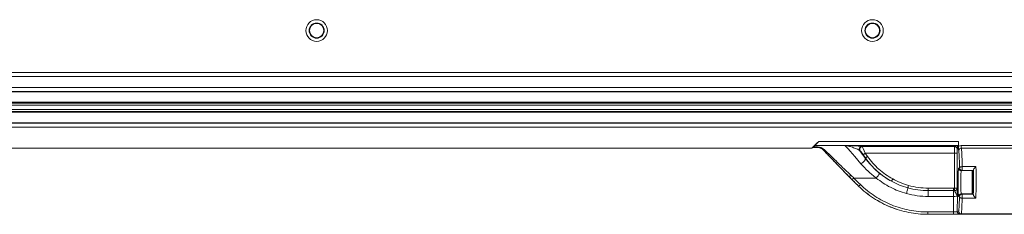
# Model space of a CAD drawing. Units: inches. Extents: x 1.7 to 63.8, y 2.4 to 49.1.
# Drawn here: x 31.4 to 38.9, y 8.9 to 10.4 of the extents above; entities that cross this region are included whole.
import ezdxf

# ---------------------------------------------------------------- set-up
doc = ezdxf.new("R2010")
doc.units = ezdxf.units.IN
doc.header["$LTSCALE"] = 6
doc.header["$MEASUREMENT"] = 0

msp = doc.modelspace()

# ---------------------------------------------------------------- linework, layer by layer
at = {"color": 7, "linetype": 'Continuous', "lineweight": 18}
for p, q in [((23.3837, 9.9699), (44.0176, 9.9699)), ((44.0176, 9.9399), (23.3837, 9.9399)), ((23.3837, 9.8554), (44.0176, 9.8554)), ((44.0176, 9.8254), (23.3837, 9.8254)), ((23.3837, 9.8233), (44.0176, 9.8233)), ((44.0176, 9.7433), (23.3837, 9.7433)), ((44.0176, 9.7368), (23.3837, 9.7368)), ((23.3837, 9.7209), (44.0176, 9.7209)), ((44.0176, 9.6894), (23.3837, 9.6894)), ((44.0176, 9.6735), (23.3837, 9.6735)), ((23.3837, 9.667), (44.0176, 9.667)), ((44.0176, 9.587), (23.3837, 9.587)), ((23.3837, 9.5849), (44.0176, 9.5849)), ((44.0176, 9.5549), (23.3837, 9.5549)), ((37.4707, 9.3955), (29.9306, 9.3955)), ((37.523, 9.4452), (37.4707, 9.3955)), ((37.4707, 9.3955), (37.4832, 9.4005)), ((37.4825, 9.4023), (37.4832, 9.4005)), ((37.5132, 9.4023), (37.4825, 9.4023)), ((37.4832, 9.4033), (37.5132, 9.4033)), ((37.4832, 9.4005), (37.5132, 9.4005)), ((37.7199, 9.4153), (37.4929, 9.4153)), ((37.5132, 9.4033), (37.5132, 9.4023)), ((37.5132, 9.4005), (37.5132, 9.4023)), ((37.523, 9.4452), (38.588, 9.4452)), ((38.5671, 9.4155), (37.722, 9.4155)), ((38.5671, 9.4154), (37.7233, 9.4154)), ((37.8385, 9.3744), (37.8343, 9.3765)), ((37.8505, 9.4082), (37.8547, 9.406)), ((37.8547, 9.406), (38.5576, 9.406)), ((38.5576, 9.406), (38.5671, 9.4154)), ((38.5671, 9.4155), (38.5671, 9.4154)), ((38.587, 9.4153), (38.5706, 9.4153)), ((38.5818, 9.3902), (38.5776, 9.386)), ((38.588, 9.4085), (38.588, 9.4452)), ((38.6086, 9.4143), (38.6086, 9.3944)), ((38.6086, 9.4143), (39.1375, 9.4143)), ((39.1375, 9.3944), (38.6086, 9.3944)), ((37.8785, 9.3203), (37.8612, 9.3444)), ((37.8771, 9.3193), (37.8785, 9.3203)), ((38.5566, 9.356), (37.8775, 9.356)), ((37.8775, 9.356), (37.8948, 9.3319)), ((38.5566, 9.356), (38.5766, 9.356)), ((38.5566, 9.0913), (38.5566, 9.356)), ((38.5766, 9.356), (38.5766, 9.0913)), ((38.588, 9.2435), (38.595, 9.2453)), ((38.615, 9.2253), (38.608, 9.2235)), ((38.693, 9.2235), (38.608, 9.2235)), ((38.615, 9.254), (38.7201, 9.254)), ((38.615, 9.2253), (38.615, 9.254)), ((38.7001, 9.2253), (38.615, 9.2253)), ((38.6931, 9.2235), (38.693, 9.2235)), ((38.7001, 9.2253), (38.6931, 9.2235)), ((38.6931, 9.2235), (38.6931, 9.2235)), ((37.7523, 9.1794), (37.7523, 9.1794)), ((37.9615, 9.1675), (37.7899, 9.1675)), ((37.8267, 9.1054), (37.8267, 9.1054)), ((38.3565, 9.0912), (38.3565, 9.0716)), ((38.3565, 9.0912), (38.5487, 9.0912)), ((38.3565, 9.0716), (38.3565, 9.0276)), ((38.5487, 9.0716), (38.3565, 9.0716)), ((38.5487, 9.0912), (38.5487, 9.0716)), ((38.5487, 9.0716), (38.5487, 9.0276)), ((38.5566, 9.0913), (38.5766, 9.0913)), ((38.5487, 9.0276), (38.3565, 9.0276)), ((38.5482, 8.9097), (38.5487, 9.0276)), ((38.5787, 9.0299), (38.5782, 8.9124)), ((38.5946, 9.0246), (38.588, 9.0263)), ((38.608, 9.0463), (38.6146, 9.0446)), ((38.693, 9.0463), (38.608, 9.0463)), ((38.6146, 9.0141), (38.6146, 9.0446)), ((38.6146, 9.0446), (38.6997, 9.0446)), ((38.7197, 9.0141), (38.6146, 9.0141)), ((38.693, 9.0463), (38.6931, 9.0463)), ((38.6931, 9.0463), (38.6931, 9.0463)), ((38.6931, 9.0463), (38.6997, 9.0446)), ((38.354, 8.9097), (38.5482, 8.9097)), ((38.354, 8.892), (38.354, 8.8919)), ((38.5482, 8.892), (38.354, 8.892)), ((38.354, 8.8919), (44.2294, 8.8919)), ((38.5482, 8.9097), (38.5482, 8.892)), ((38.5782, 8.9124), (38.5878, 8.9148)), ((38.6078, 8.8948), (38.5982, 8.8924)), ((39.1432, 8.8948), (38.6078, 8.8948))]:
    msp.add_line(p, q, dxfattribs=at)
at = {"color": 7, "linetype": 'Continuous', "lineweight": 18, "flags": 128}
for points in [[(37.8771, 9.3193), (37.8783, 9.3154), (37.8777, 9.3105), (37.8753, 9.3048), (37.8714, 9.2987), (37.866, 9.2924), (37.8596, 9.2863), (37.8523, 9.2807), (37.8447, 9.2759)], [(37.8775, 9.356), (37.8744, 9.3538), (37.8714, 9.3517), (37.8686, 9.3497), (37.8662, 9.3479), (37.8641, 9.3465), (37.8626, 9.3454), (37.8616, 9.3447), (37.8612, 9.3444)], [(37.8948, 9.3319), (37.8917, 9.3297), (37.8887, 9.3275), (37.8859, 9.3255), (37.8835, 9.3238), (37.8815, 9.3224), (37.8799, 9.3213), (37.8789, 9.3205), (37.8785, 9.3203)], [(38.615, 9.254), (38.6112, 9.2537), (38.6075, 9.2532), (38.6041, 9.2524), (38.6011, 9.2513), (38.5986, 9.25), (38.5967, 9.2485), (38.5955, 9.2469), (38.595, 9.2453)], [(38.0861, 9.1604), (38.0842, 9.157), (38.0825, 9.1538), (38.0809, 9.1508), (38.0794, 9.1482), (38.0782, 9.146), (38.0773, 9.1443), (38.0767, 9.1433), (38.0765, 9.1428)], [(38.5566, 9.0913), (38.5567, 9.0878), (38.5568, 9.0845), (38.5568, 9.0813), (38.5569, 9.0784), (38.5569, 9.076), (38.5569, 9.074), (38.557, 9.0725), (38.557, 9.0716)], [(38.5946, 9.0246), (38.5951, 9.0226), (38.5963, 9.0207), (38.5982, 9.0189), (38.6007, 9.0173), (38.6037, 9.016), (38.6071, 9.015), (38.6108, 9.0144), (38.6146, 9.0141)]]:
    msp.add_lwpolyline(points, dxfattribs=at)
at = {"color": 7, "linetype": 'Continuous', "lineweight": 18}
for centre, radius in [((33.7006, 10.2879), 0.0825), ((33.7006, 10.2879), 0.0576), ((37.9321, 10.2879), 0.0825), ((37.9321, 10.2879), 0.0576), ((33.7006, 10.2879), 0.0545), ((37.9321, 10.2879), 0.0545)]:
    msp.add_circle(centre, radius, dxfattribs=at)
for centre, radius, start, end in [((37.7236, 9.4083), 0.00716, 92.61547, 101.23143), ((37.8506, 9.3881), 0.02, 90.20279, 215.43273), ((37.8548, 9.386), 0.02, 90.20022, 215.4336), ((38.5576, 9.386), 0.02, 0.08201, 89.91883), ((38.608, 9.2435), 0.02, 180.00391, 269.9633), ((38.615, 9.2453), 0.02, 180.00474, 269.96248), ((37.747, 9.2046), 0.0568, 300.4571, 319.15288), ((37.8399, 9.2813), 0.1666, 316.91195, 331.97125), ((37.7964, 9.1544), 0.0576, 301.71464, 320.11109), ((38.5566, 9.0916), 0.02, 271.00482, 359.19774), ((38.608, 9.0263), 0.02, 90.0374, 179.99539), ((38.6146, 9.0246), 0.02, 90.03657, 179.99622), ((38.5982, 8.9124), 0.02, 180.00308, 269.96413), ((38.6078, 8.9148), 0.02, 180.00308, 269.96413)]:
    msp.add_arc(centre, radius, start, end, dxfattribs=at)
for centre, major_axis, ratio, start_param, end_param in [((37.5036, 9.4223), (0.0211, 0.02), 0.024031, 2.857547, 3.132018), ((37.1962, 9.1349), (0.297, 0.2817), 0.024031, 5.999139, 6.212139), ((37.5245, 9.4452), (0.0316, 0.03), 0.024031, 1.596128, 3.070546), ((37.9482, 9.1349), (-0.2309, 0.2817), 0.029362, 5.212635, 6.162741), ((37.9806, 9.1582), (-0.2309, 0.3217), 0.02837, 5.216341, 5.437888), ((37.8599, 9.3444), (-0.0215, 0.03), 0.02837, 4.69203, 6.22792), ((37.8762, 9.356), (-0.0215, 0.05), 0.021753, 4.703028, 6.238918), ((38.5577, 9.356), (0, 0.05), 0.020952, 0.034907, 1.570796), ((38.5777, 9.356), (0, 0.03), 0.034921, 0.034907, 1.570796), ((38.588, 9.1349), (0, 0.2818), 0.034921, 0.096379, 0.208777), ((38.5869, 9.4452), (0, 0.03), 0.034921, 3.237971, 4.712389), ((38.5878, 9.1452), (0, 0.2304), 0.034921, 5.161632, 6.171026), ((38.6078, 9.1452), (0, 0.2504), 0.032132, 5.161632, 6.182484), ((38.588, 9.1349), (0, 0.1086), 0.034921, 0.008727, 3.132866), ((38.608, 9.1349), (0, 0.0886), 0.042801, 0.008727, 3.132866), ((38.6931, 9.1349), (0, 0.0886), 0.034921, 0.008727, 3.132866), ((38.6931, 9.1349), (0, 0.0886), 0.034921, 3.150319, 6.274459), ((38.6928, 9.1452), (0, 0.2304), 0.034921, 4.246907, 5.076049), ((38.7001, 9.2453), (0, 0.02), 0.034921, 3.150319, 3.580106), ((38.7128, 9.1452), (0, 0.2504), 0.032132, 4.161596, 5.161632), ((40.6123, 11.9793), (0, 4.0024), 0.999948, 2.34554, 2.371762), ((38.5487, 9.0298), (0.03, 0.0002), 0.072611, 4.711228, 6.247352), ((38.5878, 9.1452), (0, 0.2304), 0.034921, 3.150319, 4.161596), ((38.6078, 9.1452), (0, 0.2504), 0.032132, 3.150319, 4.161596), ((38.6997, 9.0246), (0, 0.02), 0.034921, 5.744553, 6.274459), ((38.5482, 8.9124), (0.03, 0.0001), 0.091814, 4.711289, 6.247414), ((38.5482, 8.8924), (0.05, 0), 0.008795, 4.711882, 6.248007)]:
    msp.add_ellipse(centre, major_axis=major_axis, ratio=ratio, start_param=start_param, end_param=end_param, dxfattribs=at)
for points, knots in [([(37.5132, 9.4033), (37.5187, 9.4033), (37.5239, 9.4027), (37.5331, 9.4008), (37.5372, 9.3996), (37.5484, 9.3955), (37.5547, 9.392), (37.5603, 9.3879)], [0, 0, 0, 0, 0.25, 0.25, 0.5, 0.5, 1, 1, 1, 1]), ([(37.5259, 9.4008), (37.5241, 9.4012), (37.5222, 9.4016), (37.518, 9.4022), (37.5156, 9.4023), (37.5132, 9.4023)], [0, 0, 0, 0, 0.5, 0.5, 1, 1, 1, 1]), ([(37.554, 9.3835), (37.5532, 9.3844), (37.5516, 9.3859), (37.5491, 9.388), (37.5447, 9.3912), (37.5392, 9.3944), (37.5322, 9.3973), (37.5269, 9.3989), (37.522, 9.3999), (37.5176, 9.4004), (37.5147, 9.4005), (37.5132, 9.4005)], [0, 0, 0, 0, 0.090991, 0.174088, 0.24931, 0.498767, 0.631436, 0.749225, 0.837442, 0.920562, 1, 1, 1, 1]), ([(37.5267, 9.4006), (37.5267, 9.4006), (37.5267, 9.4006), (37.5267, 9.4006), (37.5265, 9.4007), (37.5262, 9.4007), (37.5259, 9.4008), (37.5259, 9.4008), (37.5259, 9.4008), (37.5259, 9.4008)], [-0.00000006, -0.00000006, -0.00000006, -0.00000006, 0, 0, 0, 0.00002995413, 0.00002995413, 0.00002995413, 0.00003001411, 0.00003001411, 0.00003001411, 0.00003001411]), ([(37.5274, 9.4004), (37.5274, 9.4004), (37.5274, 9.4004), (37.5274, 9.4004), (37.5272, 9.4004), (37.527, 9.4005), (37.5269, 9.4005), (37.5268, 9.4006), (37.5268, 9.4006), (37.5267, 9.4006), (37.5267, 9.4006), (37.5267, 9.4006), (37.5267, 9.4006)], [-0.00000006, -0.00000006, -0.00000006, -0.00000006, 0, 0, 0, 0.00002023565, 0.00002023565, 0.00002023565, 0.00002494419, 0.00002494419, 0.00002494419, 0.00002500413, 0.00002500413, 0.00002500413, 0.00002500413]), ([(37.538, 9.3964), (37.538, 9.3964), (37.538, 9.3964), (37.538, 9.3964), (37.5378, 9.3965), (37.5376, 9.3966), (37.5373, 9.3967), (37.5373, 9.3967), (37.5373, 9.3967), (37.5373, 9.3967)], [-0.00000006, -0.00000006, -0.00000006, -0.00000006, 0, 0, 0, 0.00003445584, 0.00003445584, 0.00003445584, 0.00003451582, 0.00003451582, 0.00003451582, 0.00003451582]), ([(37.5386, 9.3961), (37.5386, 9.3961), (37.5386, 9.3961), (37.5386, 9.3961), (37.5384, 9.3962), (37.5382, 9.3963), (37.538, 9.3964), (37.538, 9.3964), (37.538, 9.3964), (37.538, 9.3964)], [-0.00000006, -0.00000006, -0.00000006, -0.00000006, 0, 0, 0, 0.00002743327, 0.00002743327, 0.00002743327, 0.00002749319, 0.00002749319, 0.00002749319, 0.00002749319]), ([(37.5466, 9.3912), (37.5466, 9.3912), (37.5466, 9.3912), (37.5466, 9.3912), (37.5451, 9.3923), (37.5435, 9.3933), (37.5418, 9.3943), (37.5408, 9.3949), (37.5397, 9.3955), (37.5386, 9.3961), (37.5386, 9.3961), (37.5386, 9.3961), (37.5386, 9.3961)], [-0.00000006, -0.00000006, -0.00000006, -0.00000006, 0, 0, 0, 0.000272932, 0.000272932, 0.000272932, 0.0004372638, 0.0004372638, 0.0004372638, 0.0004373237, 0.0004373237, 0.0004373237, 0.0004373237]), ([(37.5485, 9.3898), (37.5481, 9.3901), (37.5476, 9.3904), (37.5472, 9.3908), (37.547, 9.3909), (37.5468, 9.391), (37.5466, 9.3912), (37.5466, 9.3912), (37.5466, 9.3912), (37.5466, 9.3912)], [-0.0000798419, -0.0000798419, -0.0000798419, -0.0000798419, 0, 0, 0, 0.0000340041, 0.0000340041, 0.0000340041, 0.000034064, 0.000034064, 0.000034064, 0.000034064]), ([(37.5479, 9.39), (37.5478, 9.3901), (37.5478, 9.3901), (37.5478, 9.3901), (37.5478, 9.3902), (37.5478, 9.3902), (37.5479, 9.3901), (37.548, 9.3901), (37.5481, 9.39), (37.5481, 9.39), (37.5482, 9.3899), (37.5483, 9.3899), (37.5484, 9.3898), (37.5484, 9.3898), (37.5485, 9.3898), (37.5485, 9.3898)], [0, 0, 0, 0, 0.0000397965, 0.0000397965, 0.0000397965, 0.0000822221, 0.0000822221, 0.0000822221, 0.0000986324, 0.0000986324, 0.0000986324, 0.0001113408, 0.0001113408, 0.0001113408, 0.0001147265, 0.0001147265, 0.0001147265, 0.0001147265]), ([(37.5479, 9.39), (37.5485, 9.3894), (37.5491, 9.3886), (37.5504, 9.3873), (37.5509, 9.3868), (37.5517, 9.3859), (37.5521, 9.3855), (37.5528, 9.3847), (37.5532, 9.3843), (37.554, 9.3835)], [0, 0, 0, 0, 0.5, 0.5, 0.75, 0.75, 0.875, 0.875, 1, 1, 1, 1]), ([(37.7523, 9.1794), (37.7324, 9.1997), (37.7127, 9.2199), (37.6746, 9.2593), (37.6563, 9.2783), (37.63, 9.3057), (37.6214, 9.3146), (37.6047, 9.3319), (37.5966, 9.3403), (37.5813, 9.3561), (37.574, 9.3636), (37.5603, 9.3776), (37.5538, 9.3841), (37.5479, 9.39)], [0, 0, 0, 0, 0.25, 0.25, 0.5, 0.5, 0.625, 0.625, 0.75, 0.75, 0.875, 0.875, 1, 1, 1, 1]), ([(37.7523, 9.1794), (37.7337, 9.1983), (37.7155, 9.217), (37.6799, 9.2537), (37.6624, 9.2719), (37.6285, 9.3071), (37.6123, 9.3239), (37.5893, 9.3476), (37.5819, 9.3553), (37.5675, 9.37), (37.5606, 9.377), (37.554, 9.3835)], [0, 0, 0, 0, 0.25, 0.25, 0.5, 0.5, 0.75, 0.75, 0.875, 0.875, 1, 1, 1, 1]), ([(37.5603, 9.3879), (37.5662, 9.3823), (37.5729, 9.3761), (37.5868, 9.3629), (37.5942, 9.3558), (37.6098, 9.3409), (37.618, 9.333), (37.6349, 9.3166), (37.6435, 9.3082), (37.6701, 9.2824), (37.6885, 9.2645), (37.7269, 9.2275), (37.7466, 9.2086), (37.7666, 9.1896)], [0, 0, 0, 0, 0.125, 0.125, 0.25, 0.25, 0.375, 0.375, 0.5, 0.5, 0.75, 0.75, 1, 1, 1, 1]), ([(37.7207, 9.4154), (37.7205, 9.4154), (37.7203, 9.4154), (37.7201, 9.4154), (37.72, 9.4154), (37.72, 9.4153), (37.7199, 9.4153)], [0.00001045698, 0.00001045698, 0.00001045698, 0.00001045698, 0.00003296441, 0.00003296441, 0.00003296441, 0.00003936375, 0.00003936375, 0.00003936375, 0.00003936375]), ([(37.7207, 9.4154), (37.7208, 9.4154), (37.7209, 9.4154), (37.721, 9.4154), (37.7212, 9.4155), (37.7214, 9.4155), (37.7216, 9.4155), (37.7217, 9.4155), (37.7219, 9.4155), (37.722, 9.4155)], [0, 0, 0, 0, 0.00000714734, 0.00000714734, 0.00000714734, 0.00002392912, 0.00002392912, 0.00002392912, 0.00003253228, 0.00003253228, 0.00003253228, 0.00003253228]), ([(37.8343, 9.3765), (37.8324, 9.3785), (37.8289, 9.3806), (37.8209, 9.3848), (37.8162, 9.387), (37.8017, 9.3932), (37.7911, 9.3972), (37.7703, 9.4043), (37.76, 9.4074), (37.7456, 9.4112), (37.7409, 9.4122), (37.7341, 9.4136), (37.7319, 9.414), (37.7285, 9.4146), (37.7274, 9.4147), (37.725, 9.415), (37.7238, 9.4152), (37.7222, 9.4153)], [0, 0, 0, 0, 0.125, 0.125, 0.25, 0.25, 0.5, 0.5, 0.75, 0.75, 0.875, 0.875, 0.9375, 0.9375, 0.96875, 0.96875, 1, 1, 1, 1]), ([(37.7233, 9.4154), (37.7254, 9.4154), (37.727, 9.4153), (37.7303, 9.4152), (37.7319, 9.4151), (37.7365, 9.4149), (37.7395, 9.4147), (37.7486, 9.4143), (37.7547, 9.414), (37.7731, 9.4132), (37.7857, 9.4126), (37.8098, 9.4114), (37.8213, 9.4108), (37.8359, 9.4099), (37.8403, 9.4096), (37.8473, 9.4089), (37.8498, 9.4085), (37.8505, 9.4082)], [0, 0, 0, 0, 0.03125, 0.03125, 0.0625, 0.0625, 0.125, 0.125, 0.25, 0.25, 0.5, 0.5, 0.75, 0.75, 0.875, 0.875, 1, 1, 1, 1]), ([(38.5671, 9.4155), (38.5675, 9.4155), (38.568, 9.4154), (38.5685, 9.4154), (38.5691, 9.4154), (38.5698, 9.4154), (38.5704, 9.4154), (38.5705, 9.4153), (38.5706, 9.4153), (38.5706, 9.4153)], [0, 0, 0, 0, 0.00003609504, 0.00003609504, 0.00003609504, 0.0000884801, 0.0000884801, 0.0000884801, 0.00009476227, 0.00009476227, 0.00009476227, 0.00009476227]), ([(38.5818, 9.3902), (38.5822, 9.3939), (38.5819, 9.3971), (38.5806, 9.4027), (38.5795, 9.4051), (38.577, 9.4093), (38.5756, 9.411), (38.5732, 9.413), (38.5724, 9.4136), (38.571, 9.4144), (38.5705, 9.4146), (38.5697, 9.415), (38.5694, 9.4151), (38.5688, 9.4152), (38.5686, 9.4153), (38.5682, 9.4153), (38.5681, 9.4154), (38.5677, 9.4154), (38.5675, 9.4154), (38.5671, 9.4154)], [0, 0, 0, 0, 0.25, 0.25, 0.5, 0.5, 0.75, 0.75, 0.875, 0.875, 0.9375, 0.9375, 0.96875, 0.96875, 0.984375, 0.984375, 0.992187, 0.992187, 1, 1, 1, 1]), ([(38.5706, 9.4153), (38.5726, 9.4151), (38.574, 9.4148), (38.5767, 9.4142), (38.5779, 9.4138), (38.5815, 9.4126), (38.5838, 9.4117), (38.586, 9.4105)], [0, 0, 0, 0, 0.25, 0.25, 0.5, 0.5, 1, 1, 1, 1]), ([(38.586, 9.4105), (38.5853, 9.4063), (38.5846, 9.4031), (38.5832, 9.3967), (38.5825, 9.3937), (38.5818, 9.3902)], [0, 0, 0, 0, 0.5, 0.5, 1, 1, 1, 1]), ([(38.588, 9.4085), (38.588, 9.4017), (38.5881, 9.3952), (38.5883, 9.3839), (38.5885, 9.379), (38.5887, 9.3742)], [0, 0, 0, 0, 0.5, 0.5, 1, 1, 1, 1]), ([(38.6086, 9.3944), (38.6033, 9.3944), (38.5981, 9.3922), (38.5907, 9.3847), (38.5886, 9.3795), (38.5887, 9.3742)], [0, 0, 0, 0, 0.5, 0.5, 1, 1, 1, 1]), ([(37.8771, 9.3193), (37.8846, 9.3092), (37.8926, 9.299), (37.9093, 9.2788), (37.9181, 9.2688), (37.9455, 9.2394), (37.9654, 9.2206), (37.9869, 9.203)], [0, 0, 0, 0, 0.25, 0.25, 0.5, 0.5, 1, 1, 1, 1]), ([(38.0765, 9.1428), (38.0568, 9.1536), (38.0378, 9.1655), (38.0013, 9.1913), (37.984, 9.2052), (37.9509, 9.2351), (37.9351, 9.251), (37.9055, 9.2845), (37.8916, 9.302), (37.8785, 9.3203)], [0, 0, 0, 0, 0.25, 0.25, 0.5, 0.5, 0.75, 0.75, 1, 1, 1, 1]), ([(37.8948, 9.3319), (37.9074, 9.3143), (37.9208, 9.2974), (37.9495, 9.2649), (37.9647, 9.2495), (37.9966, 9.2207), (38.0134, 9.2073), (38.0487, 9.1823), (38.0671, 9.1708), (38.0861, 9.1604)], [0, 0, 0, 0, 0.25, 0.25, 0.5, 0.5, 0.75, 0.75, 1, 1, 1, 1]), ([(37.9615, 9.1675), (37.9391, 9.1835), (37.9182, 9.2008), (37.8792, 9.2373), (37.861, 9.2566), (37.8447, 9.2759)], [0, 0, 0, 0, 0.5, 0.5, 1, 1, 1, 1]), ([(38.7003, 9.2272), (38.7005, 9.2285), (38.7013, 9.2305), (38.7039, 9.2351), (38.7057, 9.2375), (38.7113, 9.245), (38.7157, 9.2498), (38.7201, 9.254)], [0, 0, 0, 0, 0.25, 0.25, 0.5, 0.5, 1, 1, 1, 1]), ([(37.7523, 9.1794), (37.7528, 9.179), (37.7546, 9.1798), (37.7598, 9.1835), (37.7632, 9.1863), (37.7666, 9.1896)], [0, 0, 0, 0, 0.5, 0.5, 1, 1, 1, 1]), ([(37.8267, 9.1054), (37.8267, 9.1054), (37.8267, 9.1054), (37.8267, 9.1054), (37.8203, 9.1116), (37.8139, 9.1178), (37.8075, 9.1241), (37.7969, 9.1346), (37.7863, 9.1451), (37.7757, 9.1557)], [-0.00000006, -0.00000006, -0.00000006, -0.00000006, 0, 0, 0, 0.00068217, 0.00068217, 0.00068217, 0.00182487, 0.00182487, 0.00182487, 0.00182487]), ([(37.7899, 9.1675), (37.8004, 9.157), (37.8109, 9.1465), (37.8215, 9.1361), (37.8279, 9.1298), (37.8342, 9.1236), (37.8406, 9.1175)], [0, 0, 0, 0, 0.00113702, 0.00113702, 0.00113702, 0.001815859, 0.001815859, 0.001815859, 0.001815859]), ([(38.1907, 9.0495), (38.1696, 9.0552), (38.1488, 9.0621), (38.1083, 9.0779), (38.0887, 9.0868), (38.0313, 9.1164), (37.9952, 9.1399), (37.9615, 9.1675)], [0, 0, 0, 0, 0.25, 0.25, 0.5, 0.5, 1, 1, 1, 1]), ([(38.354, 8.892), (38.3295, 8.892), (38.3051, 8.8932), (38.2564, 8.8979), (38.2324, 8.9014), (38.1613, 8.9153), (38.115, 8.929), (38.0476, 8.9562), (38.0253, 8.9665), (37.9821, 8.989), (37.9611, 9.0012), (37.9203, 9.0278), (37.9005, 9.042), (37.8625, 9.0724), (37.8442, 9.0885), (37.8267, 9.1054)], [0, 0, 0, 0, 0.125, 0.125, 0.25, 0.25, 0.5, 0.5, 0.625, 0.625, 0.75, 0.75, 0.875, 0.875, 1, 1, 1, 1]), ([(37.8267, 9.1054), (37.8618, 9.0714), (37.8996, 9.0412), (37.9603, 9.0017), (37.9812, 8.9895), (38.0243, 8.9669), (38.0466, 8.9566), (38.1143, 8.9292), (38.1607, 8.9154), (38.2558, 8.8968), (38.3049, 8.8919), (38.354, 8.8919)], [0, 0, 0, 0, 0.25, 0.25, 0.375, 0.375, 0.5, 0.5, 0.75, 0.75, 1, 1, 1, 1]), ([(37.8406, 9.1175), (37.8748, 9.0843), (37.9116, 9.055), (37.9707, 9.0165), (37.991, 9.0046), (38.033, 8.9827), (38.0548, 8.9726), (38.1206, 8.9459), (38.1658, 8.9325), (38.2584, 8.9143), (38.3062, 8.9097), (38.354, 8.9097)], [0, 0, 0, 0, 0.25, 0.25, 0.375, 0.375, 0.5, 0.5, 0.75, 0.75, 1, 1, 1, 1]), ([(38.2013, 9.0923), (38.2012, 9.0908), (38.2, 9.0854), (38.1961, 9.0696), (38.1934, 9.0593), (38.1907, 9.0495)], [0, 0, 0, 0, 0.5, 0.5, 1, 1, 1, 1]), ([(38.2065, 9.1114), (38.2053, 9.1068), (38.204, 9.1022), (38.2021, 9.0953), (38.2014, 9.0929), (38.2013, 9.0923)], [0, 0, 0, 0, 0.5, 0.5, 1, 1, 1, 1]), ([(38.3565, 9.0716), (38.3303, 9.0716), (38.304, 9.0732), (38.2522, 9.0801), (38.2266, 9.0853), (38.2013, 9.0923)], [0, 0, 0, 0, 0.5, 0.5, 1, 1, 1, 1]), ([(38.2065, 9.1114), (38.231, 9.1046), (38.2557, 9.0995), (38.3058, 9.0928), (38.3312, 9.0912), (38.3565, 9.0912)], [0, 0, 0, 0, 0.5, 0.5, 1, 1, 1, 1]), ([(38.557, 9.0716), (38.5578, 9.0705), (38.5588, 9.0679), (38.5619, 9.0608), (38.564, 9.0564), (38.5692, 9.0479), (38.5723, 9.0439), (38.5758, 9.0384), (38.5768, 9.0367), (38.5782, 9.0333), (38.5786, 9.0315), (38.5787, 9.0299)], [0, 0, 0, 0, 0.25, 0.25, 0.5, 0.5, 0.75, 0.75, 0.875, 0.875, 1, 1, 1, 1]), ([(38.5766, 9.0913), (38.5769, 9.09), (38.5771, 9.0874), (38.5776, 9.0798), (38.5778, 9.075), (38.5781, 9.0636), (38.5783, 9.0573), (38.5785, 9.0439), (38.5786, 9.0368), (38.5787, 9.0299)], [0, 0, 0, 0, 0.25, 0.25, 0.5, 0.5, 0.75, 0.75, 1, 1, 1, 1]), ([(38.3565, 9.0276), (38.3284, 9.0276), (38.3005, 9.0293), (38.2452, 9.0366), (38.2178, 9.0421), (38.1907, 9.0495)], [0, 0, 0, 0, 0.5, 0.5, 1, 1, 1, 1]), ([(38.7, 9.0418), (38.7001, 9.0401), (38.701, 9.0379), (38.7036, 9.033), (38.7053, 9.0304), (38.711, 9.0228), (38.7153, 9.0181), (38.7197, 9.0141)], [0, 0, 0, 0, 0.25, 0.25, 0.5, 0.5, 1, 1, 1, 1]), ([(38.354, 8.9097), (38.354, 8.9049), (38.354, 8.9003), (38.354, 8.8939), (38.354, 8.892), (38.354, 8.892)], [0, 0, 0, 0, 0.5, 0.5, 1, 1, 1, 1])]:
    msp.add_open_spline(points, degree=3, knots=knots, dxfattribs=at)
for points in [[(37.5373, 9.3967), (37.5344, 9.3981), (37.5312, 9.3993), (37.5274, 9.4004)], [(37.5485, 9.3898), (37.5518, 9.3876), (37.556, 9.387), (37.5603, 9.3879)], [(37.7222, 9.4153), (37.7217, 9.4153), (37.7212, 9.4154), (37.7207, 9.4154)], [(37.722, 9.4155), (37.7224, 9.4155), (37.7228, 9.4154), (37.7233, 9.4154)], [(38.588, 9.4085), (38.5942, 9.4123), (38.6013, 9.4143), (38.6086, 9.4143)], [(37.7757, 9.1557), (37.7679, 9.1636), (37.7601, 9.1715), (37.7523, 9.1794)], [(37.7666, 9.1896), (37.7743, 9.1822), (37.7821, 9.1748), (37.7899, 9.1675)], [(37.9869, 9.203), (38.0151, 9.18), (38.045, 9.16), (38.0765, 9.1428)], [(38.0861, 9.1604), (38.1244, 9.1394), (38.1645, 9.123), (38.2065, 9.1114)], [(38.2013, 9.0923), (38.1577, 9.1043), (38.1161, 9.1212), (38.0765, 9.1428)], [(38.5487, 9.0912), (38.5513, 9.0912), (38.554, 9.0913), (38.5566, 9.0913)], [(38.557, 9.0716), (38.5542, 9.0716), (38.5514, 9.0716), (38.5487, 9.0716)]]:
    msp.add_open_spline(points, degree=3, dxfattribs=at)

doc.saveas('drawing.dxf')
